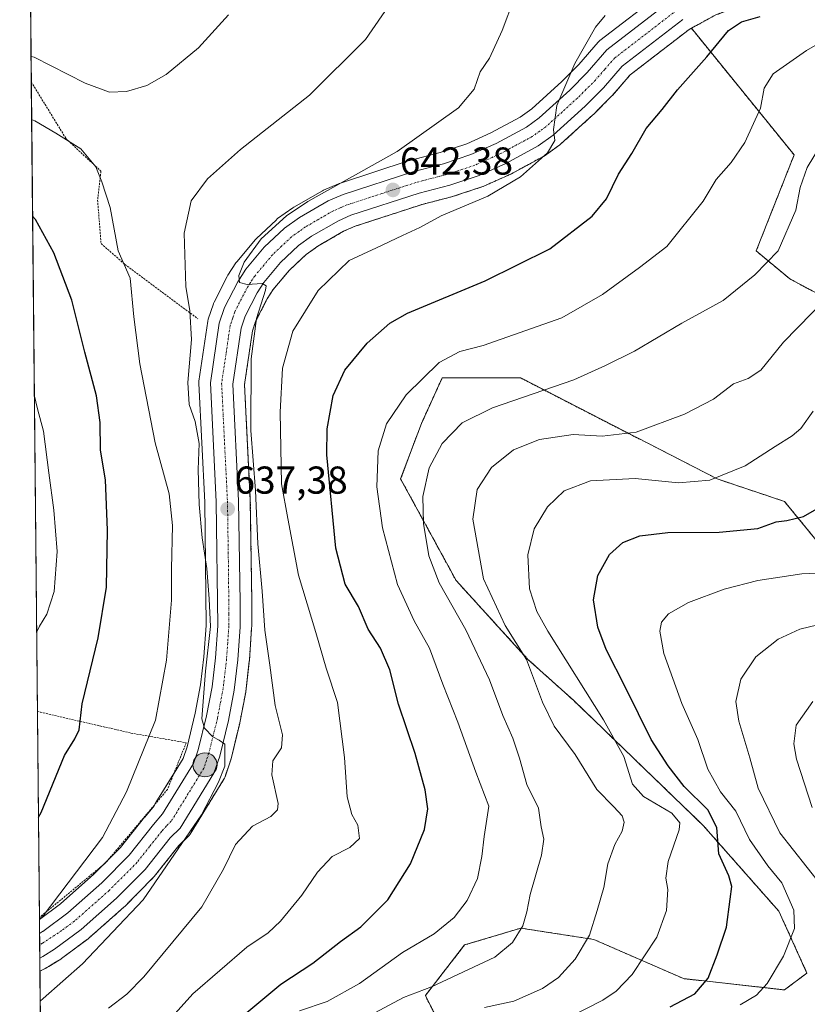
# Model space of a CAD drawing. Units: metres. Extents: x 566357 to 569786, y 4744946 to 4747293.
# Drawn here: x 566359 to 566562, y 4746712 to 4746966 of the extents above; entities that cross this region are included whole.
import ezdxf
from ezdxf.enums import TextEntityAlignment as Align

# ---------------------------------------------------------------- set-up
doc = ezdxf.new("R2010")
doc.units = ezdxf.units.M
doc.header["$MEASUREMENT"] = 0
doc.linetypes.add('TRAZO_Y_PUNTO', pattern=[1, 0.5, -0.25, 0, -0.25])
doc.linetypes.add('TRAZOS', pattern=[0.75, 0.5, -0.25])
for name, color, linetype, lineweight in [('Alambrada', 19, 'TRAZOS', 0), ('Arbolado forestal', 92, 'TRAZOS', 0), ('Arbolado forestal CxS', 92, 'Continuous', 0), ('Carretera de calzada única', 19, 'Continuous', 13), ('Carretera de calzada única Cxs', 19, 'Continuous', 13), ('Carretera de calzada única eje', 19, 'TRAZO_Y_PUNTO', 0), ('Carátula', 7, 'Continuous', 5), ('Comarca CxS', 133, 'Continuous', 0), ('Comunidad Autónoma CxS', 142, 'Continuous', 0), ('Curva de nivel maestra', 36, 'Continuous', 30), ('Curva de nivel normal', 36, 'Continuous', 0), ('Municipio CxS', 142, 'Continuous', 0), ('Núcleo urbano', 19, 'Continuous', 0), ('Núcleo urbano CxS', 19, 'Continuous', 0), ('Prado', 92, 'Continuous', 0), ('Prado CxS', 92, 'Continuous', 0), ('Provincia CxS', 1, 'Continuous', 0), ('Punto de cota en terreno', 7, 'Continuous', 0), ('Punto kilométrico de carretera', 7, 'Continuous', 0), ('Rótulo de punto de cota en terreno', 19, 'Continuous', 0)]:
    doc.layers.add(name, color=color, linetype=linetype, lineweight=lineweight)
doc.styles.add('Arial', font='txt', dxfattribs={"height": 0.2})

# ---------------------------------------------------------------- blocks, each defined once
blk = doc.blocks.new('*U150')
at = {"layer": 'Prado CxS', "color": 92, "linetype": 'Continuous', "lineweight": 0}
blk.add_polyline3d([(566524.75, 4746973.13, 646.58), (566508.34, 4746960.5, 645.78), (566508.24, 4746960.42, 645.78), (566507.91, 4746960.09, 645.79), (566502.91, 4746954.37, 645.3), (566498.52, 4746949.96, 644.39), (566490.8, 4746942.96, 643.68), (566487.83, 4746940.82, 643.09), (566480.28, 4746936.74, 642.41), (566474.07, 4746933.95, 642.06), (566467.24, 4746931.68, 641.59), (566459.44, 4746929.66, 641.02), (566459.26, 4746929.61, 641.01), (566441.29, 4746923.77, 639.93), (566441.19, 4746923.74, 639.92), (566441.02, 4746923.67, 639.91), (566437.23, 4746922.01, 639.86), (566436.93, 4746921.86, 639.88), (566429.52, 4746917.6, 639.86), (566429.28, 4746917.45, 639.82), (566425.38, 4746914.68, 639.73), (566425.19, 4746914.53, 639.74), (566425.06, 4746914.41, 639.74), (566419.9, 4746909.53, 639.57), (566419.66, 4746909.28, 639.56), (566414.87, 4746903.57, 639.15), (566414.66, 4746903.28, 639.11), (566412.59, 4746900.1, 639.03), (566412.5, 4746899.96, 639.04), (566412.43, 4746899.83, 639.05), (566409.01, 4746893.17, 638.05), (566408.86, 4746892.83, 637.96), (566408.83, 4746892.75, 637.95), (566407.5, 4746888.77, 637.39), (566407.4, 4746888.34, 637.36), (566407.38, 4746888.26, 637.36), (566405.11, 4746872.83, 637.12), (566405.08, 4746872.39, 637.07), (566405.08, 4746872.24, 637.07), (566406.6, 4746841.75, 636.01), (566406.95, 4746809.95, 634.04), (566406.39, 4746801.94, 633.45), (566405.55, 4746794.67, 633.61), (566404.16, 4746787.38, 633.37), (566402.06, 4746778.78, 632.74), (566401.03, 4746775.73, 632.97), (566394.04, 4746764.41, 632.18), (566393.32, 4746763.23, 632.1), (566391.15, 4746760.68, 632.06), (566391.1, 4746760.61, 632.06), (566384.89, 4746752.85, 631.81), (566378.07, 4746745.94, 631.17), (566369.44, 4746738.34, 630.38), (566364.04, 4746734.32, 629.92), (566360.98, 4747050.8, 616)], dxfattribs=at)
blk = doc.blocks.new('*U151')
at = {"layer": 'Arbolado forestal CxS', "color": 92, "linetype": 'Continuous', "lineweight": 0}
for points in [[(566594.91, 4746794.21, 689.21), (566555.89, 4746841.9, 673.4), (566538.56, 4746847.68, 670.03), (566487.99, 4746873.69, 658.52), (566467.76, 4746873.69, 656.24), (566462.41, 4746861.98, 657.55), (566457.06, 4746847.71, 657.46), (566471.33, 4746821.55, 662.11), (566489.76, 4746801.33, 664.82), (566501.65, 4746790.63, 667.81), (566534.95, 4746758.52, 672.2), (566554.45, 4746736.42, 678.59), (566561.67, 4746720.52, 682.32), (566555.89, 4746716.19, 681.65), (566529.88, 4746719.08, 673.49), (566506.77, 4746729.19, 665.29), (566501.21, 4746730.05, 663.49), (566487.98, 4746732.08, 659.87), (566473.53, 4746727.75, 657.42), (566463.42, 4746714.74, 660.88), (566469.2, 4746703.19, 666.64)], [(566370.25, 4746091.41, 686.2), (566364.17, 4746720.98, 631.94), (566365.51, 4746721.68, 632.03), (566365.62, 4746721.74, 632.04), (566365.66, 4746721.76, 632.04), (566365.67, 4746721.77, 632.04), (566365.68, 4746721.78, 632.04), (566366.46, 4746722.25, 632.02), (566369.11, 4746723.87, 632.29), (566369.54, 4746724.13, 632.37), (566369.76, 4746724.28, 632.4), (566376.57, 4746729.34, 632.97), (566376.71, 4746729.45, 633), (566376.76, 4746729.5, 633.01), (566385.87, 4746737.53, 633.32), (566386.02, 4746737.67, 633.28), (566393.37, 4746745.1, 633.73), (566393.54, 4746745.28, 633.77), (566393.58, 4746745.34, 633.78), (566399.95, 4746753.32, 634.61), (566402.38, 4746755.71, 634.9), (566402.58, 4746755.92, 634.93), (566402.83, 4746756.28, 634.96), (566411.55, 4746770.42, 635.6), (566411.71, 4746770.71, 635.58), (566411.84, 4746771.03, 635.55), (566413.31, 4746775.37, 635.43), (566413.38, 4746775.62, 635.46), (566415.62, 4746784.81, 635.86), (566415.66, 4746784.96, 635.86), (566417.16, 4746792.81, 636.07), (566417.19, 4746793.01, 636.07), (566418.09, 4746800.79, 636.76), (566418.1, 4746800.92, 636.78), (566418.69, 4746809.43, 637.68), (566418.7, 4746809.62, 637.69), (566418.75, 4746815.89, 637.92), (566418.75, 4746815.95, 637.92), (566418.35, 4746842.08, 638.86), (566418.35, 4746842.18, 638.86), (566416.86, 4746871.96, 639.13), (566418.9, 4746885.78, 640.32), (566419.77, 4746888.39, 640.38), (566422.68, 4746894.06, 640.49), (566424.22, 4746896.42, 640.89), (566428.34, 4746901.34, 641.2), (566432.69, 4746905.45, 641.57), (566435.75, 4746907.62, 641.6), (566442.38, 4746911.44, 642.09), (566445.34, 4746912.73, 642.11), (566462.64, 4746918.36, 643.27), (566470.46, 4746920.38, 643.9), (566470.65, 4746920.43, 643.92), (566478.19, 4746922.93, 644.06), (566478.28, 4746922.96, 644.06), (566478.48, 4746923.04, 644.06), (566485.39, 4746926.15, 644.4), (566485.59, 4746926.25, 644.4), (566493.92, 4746930.75, 644.95), (566493.99, 4746930.79, 644.96), (566494.24, 4746930.96, 644.98), (566498.06, 4746933.71, 645.15), (566498.24, 4746933.84, 645.17), (566498.33, 4746933.92, 645.18), (566506.58, 4746941.41, 645.94), (566506.68, 4746941.51, 645.96), (566511.43, 4746946.27, 646.39), (566511.57, 4746946.42, 646.39), (566516.19, 4746951.71, 646.61), (566531.37, 4746963.4, 648.01), (566531.92, 4746963.7, 648.07), (566558.37, 4746931.09, 658.17), (566548.6, 4746906.38, 658.72), (566557.27, 4746899.16, 662.08), (566578.94, 4746887.6, 668.28)]]:
    blk.add_polyline3d(points, dxfattribs=at)
blk = doc.blocks.new('*U154')
at = {"layer": 'Arbolado forestal CxS', "color": 92, "linetype": 'Continuous', "lineweight": 0}
blk.add_polyline3d([(566578.94, 4746887.6, 668.28), (566557.27, 4746899.16, 662.08), (566548.6, 4746906.38, 658.72), (566558.37, 4746931.09, 658.17), (566531.92, 4746963.7, 648.07), (566537.24, 4746966.6, 648.36)], dxfattribs=at)
blk = doc.blocks.new('*U157')
at = {"layer": 'Arbolado forestal CxS', "color": 92, "linetype": 'Continuous', "lineweight": 0}
blk.add_polyline3d([(566469.2, 4746703.19, 666.64), (566463.42, 4746714.74, 660.88), (566473.53, 4746727.75, 657.42), (566487.98, 4746732.08, 659.87), (566501.21, 4746730.05, 663.49), (566506.77, 4746729.19, 665.29), (566529.88, 4746719.08, 673.49), (566555.89, 4746716.19, 681.65), (566561.67, 4746720.52, 682.32), (566554.45, 4746736.42, 678.59), (566534.95, 4746758.52, 672.2), (566501.65, 4746790.63, 667.81), (566489.76, 4746801.33, 664.82), (566471.33, 4746821.55, 662.11), (566457.06, 4746847.71, 657.46), (566462.41, 4746861.98, 657.55), (566467.76, 4746873.69, 656.24), (566487.99, 4746873.69, 658.52), (566538.56, 4746847.68, 670.03), (566555.89, 4746841.9, 673.4), (566594.91, 4746794.21, 689.21)], dxfattribs=at)
blk = doc.blocks.new('*U159')
at = {"layer": 'Núcleo urbano CxS', "color": 19, "linetype": 'Continuous', "lineweight": 0}
blk.add_polyline3d([(566537.24, 4746966.6, 648.36), (566531.92, 4746963.7, 648.07), (566531.37, 4746963.4, 648.01), (566516.19, 4746951.71, 646.61), (566511.57, 4746946.42, 646.39), (566511.43, 4746946.27, 646.39), (566506.68, 4746941.51, 645.96), (566506.58, 4746941.41, 645.94), (566498.33, 4746933.92, 645.18), (566498.24, 4746933.84, 645.17), (566498.06, 4746933.71, 645.15), (566494.24, 4746930.96, 644.98), (566493.99, 4746930.79, 644.96), (566493.92, 4746930.75, 644.95), (566485.59, 4746926.25, 644.4), (566485.39, 4746926.15, 644.4), (566478.48, 4746923.04, 644.06), (566478.28, 4746922.96, 644.06), (566478.19, 4746922.93, 644.06), (566470.65, 4746920.43, 643.92), (566470.46, 4746920.38, 643.9), (566462.64, 4746918.36, 643.27), (566445.34, 4746912.73, 642.11), (566442.38, 4746911.44, 642.09), (566435.75, 4746907.62, 641.6), (566432.69, 4746905.45, 641.57), (566428.34, 4746901.34, 641.2), (566424.22, 4746896.42, 640.89), (566422.68, 4746894.06, 640.49), (566419.77, 4746888.39, 640.38), (566418.9, 4746885.78, 640.32), (566416.86, 4746871.96, 639.13), (566418.35, 4746842.18, 638.86), (566418.35, 4746842.08, 638.86), (566418.75, 4746815.95, 637.92), (566418.75, 4746815.89, 637.92), (566418.7, 4746809.62, 637.69), (566418.69, 4746809.43, 637.68), (566418.1, 4746800.92, 636.78), (566418.09, 4746800.79, 636.76), (566417.19, 4746793.01, 636.07), (566417.16, 4746792.81, 636.07), (566415.66, 4746784.96, 635.86), (566415.62, 4746784.81, 635.86), (566413.38, 4746775.62, 635.46), (566413.31, 4746775.37, 635.43), (566411.84, 4746771.03, 635.55), (566411.71, 4746770.71, 635.58), (566411.55, 4746770.42, 635.6), (566402.83, 4746756.28, 634.96), (566402.58, 4746755.92, 634.93), (566402.38, 4746755.71, 634.9), (566399.95, 4746753.32, 634.61), (566393.58, 4746745.34, 633.78), (566393.54, 4746745.28, 633.77), (566393.37, 4746745.1, 633.73), (566386.02, 4746737.67, 633.28), (566385.87, 4746737.53, 633.32), (566376.76, 4746729.5, 633.01), (566376.71, 4746729.45, 633), (566376.57, 4746729.34, 632.97), (566369.76, 4746724.28, 632.4), (566369.54, 4746724.13, 632.37), (566369.11, 4746723.87, 632.29), (566366.46, 4746722.25, 632.02), (566365.68, 4746721.78, 632.04), (566365.67, 4746721.77, 632.04), (566365.66, 4746721.76, 632.04), (566365.62, 4746721.74, 632.04), (566365.51, 4746721.68, 632.03), (566364.17, 4746720.98, 631.94), (566364.04, 4746734.32, 629.92), (566369.44, 4746738.34, 630.38), (566378.07, 4746745.94, 631.17), (566384.89, 4746752.85, 631.81), (566391.1, 4746760.61, 632.06), (566391.15, 4746760.68, 632.06), (566393.32, 4746763.23, 632.1), (566394.04, 4746764.41, 632.18), (566401.03, 4746775.73, 632.97), (566402.06, 4746778.78, 632.74), (566404.16, 4746787.38, 633.37), (566405.55, 4746794.67, 633.61), (566406.39, 4746801.94, 633.45), (566406.95, 4746809.95, 634.04), (566406.6, 4746841.75, 636.01), (566405.08, 4746872.24, 637.07), (566405.08, 4746872.39, 637.07), (566405.11, 4746872.83, 637.12), (566407.38, 4746888.26, 637.36), (566407.4, 4746888.34, 637.36), (566407.5, 4746888.77, 637.39), (566408.83, 4746892.75, 637.95), (566408.86, 4746892.83, 637.96), (566409.01, 4746893.17, 638.05), (566412.43, 4746899.83, 639.05), (566412.5, 4746899.96, 639.04), (566412.59, 4746900.1, 639.03), (566414.66, 4746903.28, 639.11), (566414.87, 4746903.57, 639.15), (566419.66, 4746909.28, 639.56), (566419.9, 4746909.53, 639.57), (566425.06, 4746914.41, 639.74), (566425.19, 4746914.53, 639.74), (566425.38, 4746914.68, 639.73), (566429.28, 4746917.45, 639.82), (566429.52, 4746917.6, 639.86), (566436.93, 4746921.86, 639.88), (566437.23, 4746922.01, 639.86), (566441.02, 4746923.67, 639.91), (566441.19, 4746923.74, 639.92), (566441.29, 4746923.77, 639.93), (566459.26, 4746929.61, 641.01), (566459.44, 4746929.66, 641.02), (566467.24, 4746931.68, 641.59), (566474.07, 4746933.95, 642.06), (566480.28, 4746936.74, 642.41), (566487.83, 4746940.82, 643.09), (566490.8, 4746942.96, 643.68), (566498.52, 4746949.96, 644.39), (566502.91, 4746954.37, 645.3), (566507.91, 4746960.09, 645.79), (566508.24, 4746960.42, 645.78), (566508.34, 4746960.5, 645.78), (566524.75, 4746973.13, 646.58)], dxfattribs=at)
blk = doc.blocks.new('*U183')
at = {"layer": 'Curva de nivel normal', "color": 36, "linetype": 'Continuous', "lineweight": 0}
blk.add_polyline3d([(566509.71, 4746966.93, 645), (566507.23, 4746963.98, 645), (566501.89, 4746954.6, 645), (566497.27, 4746943.83, 645), (566496.45, 4746937.6, 645), (566496.78, 4746934.78, 645), (566494.84, 4746931.58, 645), (566487.89, 4746925.42, 645), (566479.5, 4746920.48, 645), (566467.47, 4746915.38, 645), (566461.99, 4746912.44, 645), (566457.51, 4746910.38, 645), (566450.86, 4746907.17, 645), (566443.81, 4746903.91, 645), (566435.84, 4746896.22, 645), (566429.3, 4746885.7, 645), (566426.62, 4746876.2, 645), (566426, 4746864.87, 645), (566426.4, 4746846.46, 645), (566427.98, 4746837.49, 645), (566430.8, 4746822.9, 645), (566435.26, 4746808.17, 645), (566437.87, 4746798.98, 645), (566440.8, 4746790.14, 645), (566442.64, 4746775.99, 645), (566443.31, 4746765.88, 645), (566444.5, 4746761.37, 645), (566446.04, 4746758.59, 645), (566446.46, 4746755.18, 645), (566443.99, 4746752.83, 645), (566439.46, 4746750.5, 645), (566435.67, 4746746.51, 645), (566431.59, 4746740.54, 645), (566426.16, 4746733.84, 645), (566422.96, 4746730.84, 645), (566417.45, 4746727.17, 645), (566403.55, 4746715.17, 645), (566385.9, 4746695.51, 645)], dxfattribs=at)
blk = doc.blocks.new('*U187')
at = {"layer": 'Curva de nivel normal', "color": 36, "linetype": 'Continuous', "lineweight": 0}
blk.add_polyline3d([(566381.86, 4746711.51, 640), (566386.59, 4746715.09, 640), (566390.94, 4746719.51, 640), (566405.86, 4746737.54, 640), (566411.46, 4746747.24, 640), (566414.56, 4746753.58, 640), (566418.9, 4746758.29, 640), (566423.62, 4746760.83, 640), (566425.38, 4746762.56, 640), (566425.53, 4746764.16, 640), (566423.91, 4746771.5, 640), (566424.11, 4746775.16, 640), (566426.37, 4746778.5, 640), (566426.63, 4746781.83, 640), (566424.73, 4746789.4, 640), (566423.41, 4746799.73, 640), (566422.06, 4746808.76, 640), (566421.41, 4746818.77, 640), (566420.3, 4746831, 640), (566419.68, 4746844.7, 640), (566418.52, 4746860.16, 640), (566418.55, 4746878.64, 640), (566419.95, 4746888.98, 640), (566422.23, 4746896.24, 640), (566422.42, 4746897.4, 640), (566421.38, 4746898, 640), (566417.5, 4746897.75, 640), (566415.56, 4746898.25, 640), (566415.38, 4746900.07, 640), (566416.74, 4746903.46, 640), (566421.15, 4746909.53, 640), (566427.71, 4746915.44, 640), (566433.12, 4746919.07, 640), (566456.16, 4746932, 640), (566471.96, 4746943.17, 640), (566476.01, 4746948, 640), (566477.51, 4746952.44, 640), (566479.96, 4746956.01, 640), (566483.2, 4746963.12, 640), (566489.52, 4746980.02, 640)], dxfattribs=at)
blk = doc.blocks.new('*U190')
at = {"layer": 'Curva de nivel normal', "color": 36, "linetype": 'Continuous', "lineweight": 0}
blk.add_polyline3d([(566457.21, 4746974.13, 635), (566448.04, 4746960.8, 635), (566433.59, 4746946.47, 635), (566415.84, 4746932.48, 635), (566407.3, 4746924.92, 635), (566403.14, 4746919.24, 635), (566401.32, 4746910.92, 635), (566401.72, 4746897.26, 635), (566402.76, 4746890.93, 635), (566403.23, 4746883.59, 635), (566402.27, 4746872.48, 635), (566402.6, 4746866.81, 635), (566404.18, 4746862.48, 635), (566405.15, 4746856.82, 635), (566404.95, 4746850.15, 635), (566405.15, 4746841.09, 635), (566405.92, 4746832.57, 635), (566407.14, 4746824.67, 635), (566407.72, 4746816.81, 635), (566408.11, 4746809.69, 635), (566406.84, 4746798.2, 635), (566405.87, 4746785.94, 635), (566406.57, 4746783.55, 635), (566408.67, 4746781.28, 635), (566410.32, 4746780.46, 635), (566411.8, 4746779.41, 635), (566411.82, 4746773.74, 635), (566410.14, 4746769.63, 635), (566405.8, 4746761.23, 635), (566390.8, 4746739.38, 635), (566375.15, 4746722.89, 635), (566365, 4746713.98, 635), (566364.24, 4746713.28, 635)], dxfattribs=at)
blk = doc.blocks.new('*U199')
at = {"layer": 'Curva de nivel maestra', "color": 36, "linetype": 'Continuous', "lineweight": 30}
blk.add_polyline3d([(566526.44, 4746711.83, 675), (566532.81, 4746715.17, 675), (566536.25, 4746719.21, 675), (566538.55, 4746725.21, 675), (566540.98, 4746732.37, 675), (566541.88, 4746739.54, 675), (566542.31, 4746742.78, 675), (566541.54, 4746745.52, 675), (566538.98, 4746751.24, 675), (566538.47, 4746758.02, 675), (566536.11, 4746762.52, 675), (566530.02, 4746768.51, 675), (566525.96, 4746773.83, 675), (566521.54, 4746780.6, 675), (566515.05, 4746793.81, 675), (566509.96, 4746803.82, 675), (566507.8, 4746809.52, 675), (566506.75, 4746816.62, 675), (566507.82, 4746822.85, 675), (566510.8, 4746828.26, 675), (566514.28, 4746831.3, 675), (566518.68, 4746833.05, 675), (566525.84, 4746833.93, 675), (566539.08, 4746834.02, 675), (566549, 4746834.94, 675), (566553.75, 4746836.68, 675), (566556.46, 4746837.02, 675), (566560.77, 4746838.04, 675), (566568.43, 4746842.36, 675)], dxfattribs=at)
blk = doc.blocks.new('*U201')
at = {"layer": 'Curva de nivel maestra', "color": 36, "linetype": 'Continuous', "lineweight": 30}
blk.add_polyline3d([(566363.78, 4746760.68, 625), (566364.54, 4746761.82, 625), (566370.48, 4746776.48, 625), (566373.2, 4746780.83, 625), (566374.3, 4746783.16, 625), (566375.09, 4746789.83, 625), (566379.21, 4746806.82, 625), (566381.31, 4746819.82, 625), (566381.61, 4746834.49, 625), (566381.03, 4746847.49, 625), (566379.81, 4746855.12, 625), (566379.72, 4746862.2, 625), (566378.72, 4746869.07, 625), (566375.74, 4746880.29, 625), (566372.38, 4746893.72, 625), (566367.76, 4746905.92, 625), (566363.07, 4746914.43, 625), (566362.29, 4746915.32, 625)], dxfattribs=at)
blk = doc.blocks.new('*U202')
at = {"layer": 'Curva de nivel maestra', "color": 36, "linetype": 'Continuous', "lineweight": 30}
blk.add_polyline3d([(566416.46, 4746709.47, 650), (566426.2, 4746717.65, 650), (566434.45, 4746723.1, 650), (566441.54, 4746728.64, 650), (566446.79, 4746732.41, 650), (566453.75, 4746739.34, 650), (566459.56, 4746748.62, 650), (566463.16, 4746757.5, 650), (566464.1, 4746762.76, 650), (566463.4, 4746767.7, 650), (566460.82, 4746776.99, 650), (566456.51, 4746789.75, 650), (566454.26, 4746798.58, 650), (566451.86, 4746804.15, 650), (566448.66, 4746809.06, 650), (566446.22, 4746814.82, 650), (566442.77, 4746820.59, 650), (566440.34, 4746829.89, 650), (566438.01, 4746853.92, 650), (566438.18, 4746860.56, 650), (566439.7, 4746869.2, 650), (566442.73, 4746875.65, 650), (566448.45, 4746882.66, 650), (566454.26, 4746887.75, 650), (566458.78, 4746890.38, 650), (566478.78, 4746898.66, 650), (566495.44, 4746906.91, 650), (566506.38, 4746915.33, 650), (566510.03, 4746919.79, 650), (566513.16, 4746926.14, 650), (566516.58, 4746931.42, 650), (566520.29, 4746937.91, 650), (566524.38, 4746942.74, 650), (566528.36, 4746947.8, 650), (566535.9, 4746956.35, 650), (566541.51, 4746963.08, 650), (566544.78, 4746965.33, 650), (566549.6, 4746966.72, 650)], dxfattribs=at)
blk = doc.blocks.new('5PATER')
at = {"layer": 'Carátula', "linetype": 'Continuous', "lineweight": 5}
h = blk.add_hatch(color=250, dxfattribs=at)
edge = h.paths.add_edge_path()
edge.add_ellipse((0, 0.01), major_axis=(-1.33, -1.34), ratio=0.999422, start_angle=0, end_angle=360)
blk = doc.blocks.new('*U208')
at = {"layer": 'Carretera de calzada única Cxs', "color": 19, "linetype": 'Continuous', "lineweight": 13}
blk.add_polyline3d([(566529.73, 4746965.92, 647.64), (566514.13, 4746953.91, 646.32), (566509.31, 4746948.39, 645.92), (566504.56, 4746943.63, 645.51), (566496.31, 4746936.14, 644.93), (566492.49, 4746933.39, 644.65), (566484.16, 4746928.89, 644.04), (566477.25, 4746925.78, 643.71), (566469.71, 4746923.28, 643.26), (566461.8, 4746921.24, 642.91), (566444.27, 4746915.54, 641.7), (566441.03, 4746914.12, 641.34), (566434.13, 4746910.15, 641.05), (566430.78, 4746907.77, 640.75), (566426.15, 4746903.4, 640.33), (566421.8, 4746898.21, 640.01), (566420.08, 4746895.57, 639.84), (566417, 4746889.56, 639.61), (566415.97, 4746886.48, 639.33), (566413.85, 4746872.11, 638.78), (566415.35, 4746842.03, 637.51), (566415.75, 4746815.9, 636.42), (566415.7, 4746809.64, 636.15), (566415.11, 4746801.13, 635.77), (566414.21, 4746793.35, 635.54), (566412.71, 4746785.52, 635.38), (566410.47, 4746776.33, 634.83), (566409, 4746771.99, 634.91), (566400.28, 4746757.85, 633.9), (566397.72, 4746755.33, 633.81), (566391.24, 4746747.21, 633.08), (566383.89, 4746739.78, 632.67), (566374.78, 4746731.75, 632.17), (566367.97, 4746726.69, 631.64), (566364.9, 4746724.81, 631.3), (566364.13, 4746724.35, 631.23), (566364.07, 4746730.72, 630.68), (566364.83, 4746731.19, 630.75), (566364.9, 4746731.23, 630.76), (566371.33, 4746736.01, 631.32), (566380.13, 4746743.76, 632.08), (566387.14, 4746750.85, 632.62), (566393.44, 4746758.74, 633.07), (566395.75, 4746761.46, 633.18), (566403.76, 4746774.45, 633.95), (566404.94, 4746777.94, 634.05), (566407.09, 4746786.74, 634.75), (566408.52, 4746794.22, 634.73), (566409.38, 4746801.66, 634.73), (566409.95, 4746809.86, 635.26), (566409.6, 4746841.84, 636.86), (566408.08, 4746872.39, 638.32), (566410.35, 4746887.82, 638.83), (566411.68, 4746891.8, 639.61), (566415.1, 4746898.46, 639.78), (566417.17, 4746901.64, 639.9), (566421.96, 4746907.35, 640.31), (566427.12, 4746912.23, 640.52), (566431.02, 4746915, 640.73), (566438.43, 4746919.26, 641.12), (566442.22, 4746920.92, 640.95), (566460.19, 4746926.76, 641.91), (566468.09, 4746928.8, 642.79), (566475.16, 4746931.15, 642.95), (566481.61, 4746934.05, 643.53), (566489.43, 4746938.27, 643.95), (566492.69, 4746940.62, 644.39), (566500.59, 4746947.79, 645.16), (566505.1, 4746952.32, 645.74), (566510.17, 4746958.12, 646.26), (566526.58, 4746970.75, 647.21)], dxfattribs=at)
blk = doc.blocks.new('5HITCA')
at = {"layer": 'Carátula', "linetype": 'Continuous', "lineweight": 5}
h = blk.add_hatch(color=1, dxfattribs=at)
edge = h.paths.add_edge_path()
edge.add_arc((0, 0), 3.1, 0.0011, 360.0011)
at = {"layer": 'Carátula', "color": 250, "linetype": 'Continuous', "lineweight": 5}
blk.add_circle((0, 0, 0), 3.1, dxfattribs=at)
blk = doc.blocks.new('*U209')
at = {"layer": 'Alambrada', "color": 19, "linetype": 'TRAZOS', "lineweight": 0}
for points in [[(566381.19, 4746989.24, 628.87), (566362.5, 4746972.77, 629.14), (566361.74, 4746972.1, 629.88)], [(566361.96, 4746949.85, 634.16), (566362.74, 4746948.58, 632.62), (566370.87, 4746935.33, 630.05), (566379.89, 4746926.88, 631.52), (566379.03, 4746919.47, 633.13), (566379.92, 4746908.27, 630.28), (566386.07, 4746902.91, 630.28), (566404.83, 4746888.93, 638.6)]]:
    blk.add_polyline3d(points, dxfattribs=at)
blk = doc.blocks.new('*U210')
at = {"layer": 'Alambrada', "color": 19, "linetype": 'TRAZOS', "lineweight": 0}
for points in [[(566363.52, 4746787.85, 626.02), (566364.29, 4746787.67, 626.19), (566387.6, 4746782.29, 635.34), (566401.85, 4746779.8, 636.89), (566397.03, 4746767.78, 633.12), (566381.1, 4746748.88, 632.1), (566364.79, 4746735.43, 630.25)], [(566364.79, 4746735.43, 630.25), (566364.03, 4746734.8, 630.14)]]:
    blk.add_polyline3d(points, dxfattribs=at)

msp = doc.modelspace()

# ---------------------------------------------------------------- linework, layer by layer
at = {"layer": 'Arbolado forestal', "color": 92, "linetype": 'TRAZOS', "lineweight": 0}
for points in [[(566531.92, 4746963.7, 648.07), (566537.23, 4746966.6, 648.36), (566538.19, 4746967.12, 648.38), (566538.79, 4746967.35, 648.41), (566551.68, 4746972.42, 648.98), (566558.61, 4746974.7, 650.42), (566560.65, 4746975.25, 650.75)], [(566364.17, 4746720.98, 631.94), (566365.51, 4746721.68, 632.03), (566365.62, 4746721.74, 632.04), (566365.66, 4746721.77, 632.04), (566365.67, 4746721.77, 632.04), (566365.68, 4746721.78, 632.04), (566366.46, 4746722.25, 632.02), (566369.11, 4746723.87, 632.29), (566369.54, 4746724.13, 632.37), (566369.76, 4746724.28, 632.4), (566376.57, 4746729.34, 632.97), (566376.71, 4746729.45, 633), (566376.76, 4746729.5, 633.01), (566385.87, 4746737.53, 633.32), (566386.02, 4746737.67, 633.29), (566393.37, 4746745.1, 633.73), (566393.54, 4746745.28, 633.77), (566393.58, 4746745.34, 633.78), (566399.95, 4746753.32, 634.61), (566402.38, 4746755.71, 634.9), (566402.58, 4746755.92, 634.93), (566402.83, 4746756.28, 634.96), (566411.55, 4746770.42, 635.6), (566411.71, 4746770.71, 635.58), (566411.84, 4746771.03, 635.55), (566413.31, 4746775.37, 635.43), (566413.38, 4746775.62, 635.46), (566415.62, 4746784.81, 635.86), (566415.66, 4746784.96, 635.86), (566417.16, 4746792.81, 636.07), (566417.19, 4746793.01, 636.07), (566418.09, 4746800.79, 636.76), (566418.1, 4746800.92, 636.78), (566418.69, 4746809.43, 637.68), (566418.7, 4746809.62, 637.69), (566418.75, 4746815.89, 637.92), (566418.75, 4746815.95, 637.92), (566418.35, 4746842.08, 638.86), (566418.35, 4746842.18, 638.86), (566416.86, 4746871.97, 639.13), (566418.9, 4746885.78, 640.32), (566419.77, 4746888.39, 640.38), (566422.68, 4746894.06, 640.49), (566424.21, 4746896.42, 640.89), (566428.34, 4746901.34, 641.2), (566432.69, 4746905.45, 641.57), (566435.75, 4746907.62, 641.6), (566442.38, 4746911.44, 642.09), (566445.34, 4746912.73, 642.11), (566462.64, 4746918.36, 643.27), (566470.46, 4746920.38, 643.9), (566470.65, 4746920.43, 643.92), (566478.19, 4746922.93, 644.06), (566478.28, 4746922.96, 644.06), (566478.48, 4746923.04, 644.06), (566485.39, 4746926.15, 644.4), (566485.59, 4746926.25, 644.4), (566493.92, 4746930.75, 644.95), (566493.99, 4746930.79, 644.96), (566494.24, 4746930.96, 644.98), (566498.06, 4746933.71, 645.15), (566498.24, 4746933.84, 645.17), (566498.33, 4746933.92, 645.18), (566506.58, 4746941.41, 645.94), (566506.68, 4746941.51, 645.96), (566511.43, 4746946.27, 646.39), (566511.57, 4746946.42, 646.39), (566516.19, 4746951.71, 646.61), (566531.37, 4746963.4, 648.01), (566531.92, 4746963.7, 648.07)], [(566531.92, 4746963.7, 648.07), (566558.37, 4746931.09, 658.17), (566548.6, 4746906.38, 658.72), (566557.27, 4746899.16, 662.08), (566578.94, 4746887.6, 668.28), (566591.95, 4746881.82, 671.64), (566606.4, 4746894.82, 672.67), (566616.59, 4746882.17, 675.86), (566625.88, 4746880.31, 679.04), (566635.17, 4746885.26, 680), (566645.41, 4746887.6, 680.85), (566659.86, 4746868.81, 684.68), (566669.46, 4746863.64, 686.62)], [(566594.91, 4746794.21, 689.21), (566555.89, 4746841.9, 673.4), (566538.56, 4746847.68, 670.03), (566487.99, 4746873.69, 658.52), (566467.76, 4746873.69, 656.24), (566462.41, 4746861.99, 657.55), (566457.06, 4746847.71, 657.46), (566471.33, 4746821.55, 662.11), (566489.76, 4746801.33, 664.82), (566501.65, 4746790.63, 667.81), (566534.95, 4746758.52, 672.2), (566554.45, 4746736.42, 678.59), (566561.67, 4746720.52, 682.32), (566555.89, 4746716.19, 681.65), (566529.88, 4746719.08, 673.49), (566506.77, 4746729.19, 665.29), (566501.2, 4746730.05, 663.49), (566487.98, 4746732.08, 659.87), (566473.53, 4746727.75, 657.42), (566463.42, 4746714.75, 660.88), (566469.2, 4746703.19, 666.64)], [(566370.25, 4746091.41, 686.2), (566367.46, 4746380.01, 707.51), (566364.17, 4746720.98, 631.94)]]:
    msp.add_polyline3d(points, dxfattribs=at)
at = {"layer": 'Carretera de calzada única', "color": 19, "linetype": 'Continuous', "lineweight": 13}
for points in [[(566364.07, 4746730.72, 630.68), (566364.83, 4746731.19, 630.75), (566364.9, 4746731.23, 630.76), (566371.33, 4746736.01, 631.32), (566380.13, 4746743.76, 632.08), (566387.14, 4746750.85, 632.62), (566393.44, 4746758.74, 633.07), (566395.75, 4746761.46, 633.18), (566403.76, 4746774.45, 633.95), (566404.94, 4746777.94, 634.05), (566407.09, 4746786.74, 634.75), (566408.52, 4746794.22, 634.73), (566409.38, 4746801.66, 634.73), (566409.95, 4746809.86, 635.26), (566409.6, 4746841.84, 636.86), (566408.08, 4746872.39, 638.32), (566410.35, 4746887.82, 638.83), (566411.68, 4746891.8, 639.61), (566415.1, 4746898.46, 639.78), (566417.17, 4746901.64, 639.9), (566421.96, 4746907.35, 640.31), (566427.12, 4746912.23, 640.52), (566431.02, 4746915, 640.73), (566438.43, 4746919.26, 641.12), (566442.22, 4746920.92, 640.95), (566460.19, 4746926.76, 641.91), (566468.09, 4746928.8, 642.79), (566475.16, 4746931.15, 642.95), (566481.61, 4746934.05, 643.53), (566489.43, 4746938.27, 643.95), (566492.69, 4746940.62, 644.39), (566500.59, 4746947.79, 645.16), (566505.1, 4746952.32, 645.74), (566510.17, 4746958.12, 646.26), (566526.58, 4746970.75, 647.21)], [(566529.73, 4746965.92, 647.64), (566514.13, 4746953.91, 646.32), (566509.31, 4746948.39, 645.92), (566504.56, 4746943.63, 645.51), (566496.31, 4746936.14, 644.93), (566492.49, 4746933.39, 644.65), (566484.16, 4746928.89, 644.04), (566477.25, 4746925.78, 643.71), (566469.71, 4746923.28, 643.26), (566461.8, 4746921.24, 642.91), (566444.27, 4746915.54, 641.7), (566441.03, 4746914.12, 641.34), (566434.13, 4746910.15, 641.05), (566430.78, 4746907.77, 640.75), (566426.15, 4746903.4, 640.33), (566421.8, 4746898.21, 640.01), (566420.08, 4746895.57, 639.84), (566417, 4746889.56, 639.61), (566415.97, 4746886.48, 639.33), (566413.85, 4746872.11, 638.78), (566415.35, 4746842.03, 637.51), (566415.75, 4746815.9, 636.42), (566415.7, 4746809.64, 636.15), (566415.11, 4746801.13, 635.77), (566414.21, 4746793.35, 635.54), (566412.71, 4746785.52, 635.38), (566410.47, 4746776.33, 634.83), (566409, 4746771.99, 634.91), (566400.28, 4746757.85, 633.9), (566397.72, 4746755.33, 633.81), (566391.24, 4746747.21, 633.08), (566383.89, 4746739.78, 632.67), (566374.78, 4746731.75, 632.17), (566367.97, 4746726.69, 631.64), (566364.9, 4746724.81, 631.3), (566364.13, 4746724.35, 631.23)], [(566364.13, 4746724.35, 631.23), (566364.07, 4746730.72, 630.68)]]:
    msp.add_polyline3d(points, dxfattribs=at)
at = {"layer": 'Carretera de calzada única eje', "color": 19, "linetype": 'TRAZO_Y_PUNTO', "lineweight": 0}
msp.add_polyline3d([(566528.15, 4746968.33, 647.51), (566520.35, 4746962.33, 646.92), (566512.15, 4746956.01, 646.34), (566509.61, 4746953.11, 646.12), (566507.2, 4746950.35, 645.9), (566504.83, 4746947.97, 645.65), (566502.57, 4746945.71, 645.46), (566498.63, 4746942.12, 645.04), (566494.5, 4746938.38, 644.79), (566492.87, 4746937.2, 644.67), (566490.96, 4746935.83, 644.47), (566482.88, 4746931.47, 643.91), (566476.2, 4746928.46, 643.6), (566468.9, 4746926.04, 643.08), (566464.95, 4746925.02, 642.78), (566460.99, 4746924, 642.58), (566452.23, 4746921.15, 642.07), (566443.24, 4746918.23, 641.68), (566441.63, 4746917.52, 641.56), (566439.73, 4746916.69, 641.41), (566436.02, 4746914.56, 641.18), (566432.57, 4746912.57, 641.02), (566430.9, 4746911.38, 640.83), (566428.95, 4746910, 640.67), (566426.37, 4746907.56, 640.58), (566424.06, 4746905.37, 640.37), (566421.88, 4746902.78, 640.25), (566419.48, 4746899.92, 640.01), (566418.45, 4746898.33, 639.98), (566417.59, 4746897.01, 639.92), (566414.34, 4746890.68, 639.56), (566413.82, 4746889.14, 639.47), (566413.16, 4746887.15, 639.37), (566412.1, 4746879.96, 639.07), (566410.97, 4746872.25, 638.67), (566411.72, 4746856.97, 638.08), (566412.47, 4746841.93, 637.42), (566412.67, 4746828.87, 636.83), (566412.85, 4746812.88, 636.12), (566412.82, 4746809.75, 635.97), (566412.53, 4746805.49, 635.79), (566412.24, 4746801.39, 635.66), (566411.36, 4746793.78, 635.4), (566410.61, 4746789.87, 635.2), (566409.9, 4746786.13, 635.04), (566408.82, 4746781.73, 634.83), (566407.7, 4746777.13, 634.71), (566407.11, 4746775.39, 634.67), (566406.38, 4746773.22, 634.56), (566402.38, 4746766.72, 634.12), (566398.01, 4746759.65, 633.65), (566396.73, 4746758.39, 633.64), (566395.58, 4746757.03, 633.47), (566392.43, 4746753.09, 633.23), (566389.19, 4746749.03, 632.94), (566382.01, 4746741.77, 632.46), (566373.06, 4746733.88, 631.75), (566369.84, 4746731.49, 631.47), (566364.86, 4746728.2, 631.18), (566364.1, 4746727.69, 631.13)], dxfattribs=at)
at = {"layer": 'Comarca CxS', "color": 133, "linetype": 'Continuous', "lineweight": 0}
msp.add_polyline3d([(569785.56, 4744979.31, 903.72), (566381.31, 4744945.69, 909.08), (566358.97, 4747259.12, 596.89), (569168.76, 4747286.88, 882.17), (569762.04, 4747292.74, 914.79), (569764.84, 4747017.52, 1112.88), (569785.56, 4744979.31, 903.72)], close=True, dxfattribs=at)
msp.add_polyline3d([(569785.56, 4744979.31, 903.72), (566381.31, 4744945.69, 909.08), (566358.97, 4747259.12, 596.89), (569168.76, 4747286.88, 882.17), (569762.04, 4747292.74, 914.79), (569764.84, 4747017.52, 1112.88), (569785.56, 4744979.31, 903.72)], close=True, dxfattribs=at)
at = {"layer": 'Comunidad Autónoma CxS', "color": 142, "linetype": 'Continuous', "lineweight": 0}
msp.add_polyline3d([(569785.56, 4744979.31, 903.72), (566381.31, 4744945.69, 909.08), (566358.97, 4747259.12, 596.89), (569762.04, 4747292.74, 914.79), (569785.56, 4744979.31, 903.72)], close=True, dxfattribs=at)
msp.add_polyline3d([(569785.56, 4744979.31, 903.72), (566381.31, 4744945.69, 909.08), (566358.97, 4747259.12, 596.89), (569762.04, 4747292.74, 914.79), (569785.56, 4744979.31, 903.72)], close=True, dxfattribs=at)
at = {"layer": 'Curva de nivel normal', "color": 36, "linetype": 'Continuous', "lineweight": 0}
for points in [[(566361.89, 4746956.42, 630), (566362.67, 4746956.21, 630), (566375.83, 4746949.52, 630), (566382.13, 4746947.2, 630), (566386.46, 4746947.38, 630), (566391.7, 4746948.94, 630), (566396.66, 4746951.82, 630), (566405, 4746958.62, 630), (566412.77, 4746967.1, 630)], [(566431.04, 4746710.84, 655), (566438.15, 4746713.17, 655), (566446.43, 4746717.84, 655), (566457.51, 4746725.79, 655), (566465.67, 4746730.64, 655), (566470.84, 4746734.79, 655), (566474.19, 4746739.21, 655), (566476.85, 4746744.84, 655), (566477.98, 4746750.5, 655), (566478.53, 4746755.66, 655), (566479.8, 4746763.49, 655), (566476.42, 4746772.24, 655), (566471.78, 4746785.1, 655), (566467.96, 4746794.91, 655), (566464.52, 4746804.11, 655), (566460.5, 4746811.17, 655), (566456.21, 4746820.51, 655), (566452.42, 4746835.12, 655), (566450.93, 4746845.63, 655), (566451.23, 4746854.93, 655), (566453.41, 4746861.88, 655), (566458.5, 4746869.36, 655), (566466.97, 4746877.68, 655), (566472.29, 4746880.51, 655), (566478.34, 4746882, 655), (566498.57, 4746889.14, 655), (566509.04, 4746895.14, 655), (566518.58, 4746902.14, 655), (566525.56, 4746907.48, 655), (566534.94, 4746919.2, 655), (566538.28, 4746924.72, 655), (566542.14, 4746929.15, 655), (566545.68, 4746934.25, 655), (566549.74, 4746943.13, 655), (566550.65, 4746948.26, 655), (566552.99, 4746951.97, 655), (566561.58, 4746957.93, 655), (566578.09, 4746967.48, 655)], [(566362.05, 4746940.19, 630), (566362.83, 4746939.82, 630), (566368.32, 4746936.72, 630), (566374.7, 4746932.67, 630), (566378.56, 4746928.05, 630), (566380.14, 4746924.15, 630), (566382.24, 4746917.59, 630), (566384.36, 4746906.37, 630), (566387.38, 4746899.4, 630), (566388.4, 4746889.42, 630), (566389.93, 4746877.31, 630), (566393.85, 4746857.02, 630), (566397.49, 4746843.89, 630), (566398.34, 4746835.75, 630), (566398.02, 4746824.55, 630), (566398.04, 4746816.49, 630), (566396.8, 4746801.01, 630), (566393.96, 4746785.59, 630), (566386.5, 4746767.19, 630), (566380.32, 4746755.44, 630), (566364.8, 4746734.88, 630), (566364.04, 4746734.38, 630)], [(566566.38, 4746935.47, 660), (566561.69, 4746927.81, 660), (566559.95, 4746922.74, 660), (566558.79, 4746916.85, 660), (566554.25, 4746906.4, 660), (566548.21, 4746900.19, 660), (566540.06, 4746893.62, 660), (566529.49, 4746887.76, 660), (566517.29, 4746880.57, 660), (566509.83, 4746876.87, 660), (566501.62, 4746873.22, 660), (566480.67, 4746865.96, 660), (566472.86, 4746862.12, 660), (566467.76, 4746856.83, 660), (566464.36, 4746850.54, 660), (566462.78, 4746843.17, 660), (566462.96, 4746836.19, 660), (566464.32, 4746827.92, 660), (566466.96, 4746820.99, 660), (566473.83, 4746808.86, 660), (566479.94, 4746795.98, 660), (566483.38, 4746786.77, 660), (566485.94, 4746780.99, 660), (566487.63, 4746775.86, 660), (566489.51, 4746769.09, 660), (566492.56, 4746762.99, 660), (566493.28, 4746758.14, 660), (566493.94, 4746754.99, 660), (566493.36, 4746750.83, 660), (566490.39, 4746740.77, 660), (566489.57, 4746736.24, 660), (566488.55, 4746732.68, 660), (566485.82, 4746728.42, 660), (566481.29, 4746724.6, 660), (566464.96, 4746716.96, 660), (566457.79, 4746714.2, 660), (566450.45, 4746710.29, 660)], [(566478.67, 4746711.67, 665), (566486.18, 4746713.33, 665), (566493.6, 4746716.51, 665), (566497.71, 4746719.34, 665), (566501.99, 4746724.07, 665), (566505.69, 4746730.29, 665), (566507.67, 4746736.66, 665), (566509.37, 4746742.5, 665), (566510.39, 4746748.6, 665), (566512.18, 4746753.62, 665), (566514.12, 4746757.02, 665), (566514.65, 4746759.32, 665), (566514.12, 4746760.99, 665), (566511.97, 4746763.31, 665), (566507.59, 4746767.73, 665), (566502.01, 4746776.76, 665), (566496.59, 4746784.07, 665), (566493.54, 4746790.26, 665), (566489.45, 4746801.22, 665), (566483.98, 4746809.97, 665), (566478.38, 4746822.02, 665), (566475.68, 4746837.38, 665), (566476.78, 4746844.97, 665), (566480.49, 4746850.63, 665), (566486.11, 4746855.16, 665), (566492.78, 4746857.83, 665), (566501.44, 4746859.12, 665), (566508.92, 4746858.68, 665), (566517.67, 4746859.74, 665), (566530.11, 4746864.33, 665), (566537.57, 4746868.21, 665), (566542.73, 4746872.13, 665), (566546.56, 4746873.56, 665), (566549.82, 4746875.71, 665), (566555.67, 4746882.86, 665), (566566.65, 4746894.1, 665)], [(566362.73, 4746869.34, 620), (566363.54, 4746865.72, 620), (566365.11, 4746860.02, 620), (566366.44, 4746849.3, 620), (566367.76, 4746839.64, 620), (566368.64, 4746829.02, 620), (566367.82, 4746818.76, 620), (566365.92, 4746812.87, 620), (566364.08, 4746809.81, 620), (566363.32, 4746808.2, 620)], [(566563.27, 4746865.13, 670), (566560.13, 4746860.67, 670), (566557.89, 4746858.82, 670), (566553.46, 4746856.08, 670), (566545.78, 4746851.08, 670), (566536.68, 4746847.4, 670), (566528.64, 4746846.69, 670), (566517.43, 4746847.81, 670), (566505.93, 4746847.17, 670), (566499.2, 4746844.6, 670), (566494.88, 4746840.49, 670), (566491.47, 4746834.82, 670), (566489.81, 4746828.14, 670), (566490.24, 4746819.45, 670), (566492.14, 4746813.55, 670), (566494.92, 4746808.52, 670), (566509.26, 4746785.7, 670), (566514.5, 4746776.22, 670), (566516.76, 4746769.15, 670), (566519.56, 4746765.94, 670), (566526.92, 4746761.7, 670), (566528.97, 4746759.21, 670), (566528.76, 4746757.4, 670), (566525.93, 4746749.2, 670), (566525.31, 4746744.98, 670), (566525.81, 4746742.02, 670), (566525.54, 4746736.59, 670), (566523.03, 4746729.78, 670), (566516.66, 4746720.17, 670), (566512.52, 4746715.82, 670), (566509.08, 4746713.52, 670), (566491.11, 4746704.34, 670)], [(566570.25, 4746823.68, 680), (566560.35, 4746823.28, 680), (566549.06, 4746821.58, 680), (566540.37, 4746819.35, 680), (566531.16, 4746815.91, 680), (566526.04, 4746812.97, 680), (566524.26, 4746810.82, 680), (566523.76, 4746808.49, 680), (566524.81, 4746802.76, 680), (566529.46, 4746789.88, 680), (566533.54, 4746780.59, 680), (566536.17, 4746773.02, 680), (566539.45, 4746767.14, 680), (566543.32, 4746762.16, 680), (566546.88, 4746754.91, 680), (566551.64, 4746748.14, 680), (566555.19, 4746743.71, 680), (566558.28, 4746736.7, 680), (566558.47, 4746731.97, 680), (566555.6, 4746724.84, 680), (566551.44, 4746717.84, 680), (566548.67, 4746714.84, 680), (566544.47, 4746712.33, 680)], [(566565.23, 4746743.19, 685), (566554.71, 4746756.57, 685), (566549.14, 4746768.11, 685), (566546.96, 4746775.9, 685), (566544.09, 4746785.33, 685), (566543.34, 4746790.39, 685), (566544.61, 4746796.13, 685), (566548.47, 4746801.92, 685), (566554.24, 4746806.45, 685), (566559.8, 4746809.03, 685), (566564.43, 4746810.15, 685)], [(566563, 4746763.17, 690), (566558.98, 4746775.59, 690), (566558.25, 4746779.49, 690), (566558.88, 4746784.28, 690), (566563.17, 4746790.41, 690)]]:
    msp.add_polyline3d(points, dxfattribs=at)
at = {"layer": 'Municipio CxS', "color": 142, "linetype": 'Continuous', "lineweight": 0}
msp.add_polyline3d([(566377, 4745391.76, 976.02), (566358.97, 4747259.12, 596.89), (567657.24, 4747271.95, 773.62)], dxfattribs=at)
msp.add_polyline3d([(566377, 4745391.76, 976.02), (566358.97, 4747259.12, 596.89), (567657.24, 4747271.95, 773.62)], dxfattribs=at)
at = {"layer": 'Núcleo urbano', "color": 19, "linetype": 'Continuous', "lineweight": 0}
for points in [[(566524.75, 4746973.13, 646.58), (566508.34, 4746960.5, 645.78), (566508.24, 4746960.42, 645.78), (566507.91, 4746960.1, 645.79), (566502.9, 4746954.37, 645.3), (566498.52, 4746949.96, 644.39), (566490.8, 4746942.96, 643.68), (566487.83, 4746940.82, 643.09), (566480.28, 4746936.74, 642.41), (566474.07, 4746933.95, 642.06), (566467.24, 4746931.68, 641.59), (566459.44, 4746929.67, 641.02), (566459.26, 4746929.61, 641.01), (566441.29, 4746923.77, 639.93), (566441.19, 4746923.74, 639.92), (566441.02, 4746923.67, 639.91), (566437.23, 4746922.01, 639.86), (566436.93, 4746921.86, 639.88), (566429.52, 4746917.6, 639.86), (566429.28, 4746917.45, 639.82), (566425.38, 4746914.68, 639.73), (566425.19, 4746914.53, 639.74), (566425.06, 4746914.41, 639.74), (566419.9, 4746909.53, 639.57), (566419.66, 4746909.28, 639.56), (566414.87, 4746903.57, 639.15), (566414.66, 4746903.28, 639.11), (566412.59, 4746900.1, 639.03), (566412.5, 4746899.96, 639.04), (566412.43, 4746899.83, 639.05), (566409.01, 4746893.17, 638.05), (566408.86, 4746892.83, 637.96), (566408.83, 4746892.75, 637.95), (566407.5, 4746888.77, 637.39), (566407.4, 4746888.34, 637.36), (566407.38, 4746888.26, 637.36), (566405.11, 4746872.83, 637.12), (566405.08, 4746872.39, 637.07), (566405.08, 4746872.24, 637.07), (566406.6, 4746841.75, 636.01), (566406.95, 4746809.95, 634.04), (566406.39, 4746801.94, 633.45), (566405.55, 4746794.67, 633.61), (566404.16, 4746787.38, 633.37), (566402.06, 4746778.78, 632.74), (566401.03, 4746775.73, 632.97), (566398.72, 4746771.99, 632.7), (566394.04, 4746764.41, 632.18), (566393.65, 4746763.77, 632.13), (566393.32, 4746763.23, 632.1), (566391.15, 4746760.68, 632.06), (566391.1, 4746760.61, 632.06), (566384.89, 4746752.85, 631.81), (566381.83, 4746749.75, 631.62), (566380.41, 4746748.32, 631.52), (566378.07, 4746745.94, 631.17), (566369.44, 4746738.34, 630.38), (566364.04, 4746734.32, 629.92)], [(566531.92, 4746963.7, 648.07), (566537.23, 4746966.6, 648.36), (566538.19, 4746967.12, 648.38), (566538.79, 4746967.35, 648.41), (566551.68, 4746972.42, 648.98), (566558.61, 4746974.7, 650.42), (566560.65, 4746975.25, 650.75)], [(566364.17, 4746720.98, 631.94), (566365.51, 4746721.68, 632.03), (566365.62, 4746721.74, 632.04), (566365.66, 4746721.77, 632.04), (566365.67, 4746721.77, 632.04), (566365.68, 4746721.78, 632.04), (566366.46, 4746722.25, 632.02), (566369.11, 4746723.87, 632.29), (566369.54, 4746724.13, 632.37), (566369.76, 4746724.28, 632.4), (566376.57, 4746729.34, 632.97), (566376.71, 4746729.45, 633), (566376.76, 4746729.5, 633.01), (566385.87, 4746737.53, 633.32), (566386.02, 4746737.67, 633.29), (566393.37, 4746745.1, 633.73), (566393.54, 4746745.28, 633.77), (566393.58, 4746745.34, 633.78), (566399.95, 4746753.32, 634.61), (566402.38, 4746755.71, 634.9), (566402.58, 4746755.92, 634.93), (566402.83, 4746756.28, 634.96), (566411.55, 4746770.42, 635.6), (566411.71, 4746770.71, 635.58), (566411.84, 4746771.03, 635.55), (566413.31, 4746775.37, 635.43), (566413.38, 4746775.62, 635.46), (566415.62, 4746784.81, 635.86), (566415.66, 4746784.96, 635.86), (566417.16, 4746792.81, 636.07), (566417.19, 4746793.01, 636.07), (566418.09, 4746800.79, 636.76), (566418.1, 4746800.92, 636.78), (566418.69, 4746809.43, 637.68), (566418.7, 4746809.62, 637.69), (566418.75, 4746815.89, 637.92), (566418.75, 4746815.95, 637.92), (566418.35, 4746842.08, 638.86), (566418.35, 4746842.18, 638.86), (566416.86, 4746871.97, 639.13), (566418.9, 4746885.78, 640.32), (566419.77, 4746888.39, 640.38), (566422.68, 4746894.06, 640.49), (566424.21, 4746896.42, 640.89), (566428.34, 4746901.34, 641.2), (566432.69, 4746905.45, 641.57), (566435.75, 4746907.62, 641.6), (566442.38, 4746911.44, 642.09), (566445.34, 4746912.73, 642.11), (566462.64, 4746918.36, 643.27), (566470.46, 4746920.38, 643.9), (566470.65, 4746920.43, 643.92), (566478.19, 4746922.93, 644.06), (566478.28, 4746922.96, 644.06), (566478.48, 4746923.04, 644.06), (566485.39, 4746926.15, 644.4), (566485.59, 4746926.25, 644.4), (566493.92, 4746930.75, 644.95), (566493.99, 4746930.79, 644.96), (566494.24, 4746930.96, 644.98), (566498.06, 4746933.71, 645.15), (566498.24, 4746933.84, 645.17), (566498.33, 4746933.92, 645.18), (566506.58, 4746941.41, 645.94), (566506.68, 4746941.51, 645.96), (566511.43, 4746946.27, 646.39), (566511.57, 4746946.42, 646.39), (566516.19, 4746951.71, 646.61), (566531.37, 4746963.4, 648.01), (566531.92, 4746963.7, 648.07)], [(566364.17, 4746720.98, 631.94), (566364.13, 4746724.35, 631.23), (566364.1, 4746727.69, 631.13), (566364.07, 4746730.72, 630.68), (566364.04, 4746734.32, 629.92)]]:
    msp.add_polyline3d(points, dxfattribs=at)
at = {"layer": 'Prado', "color": 92, "linetype": 'Continuous', "lineweight": 0}
for points in [[(566364.04, 4746734.32, 629.92), (566364.03, 4746734.8, 629.78), (566363.52, 4746787.85, 622.11), (566361.96, 4746949.85, 631.16), (566361.74, 4746972.1, 627.43), (566361.41, 4747006.6, 622.38), (566360.98, 4747050.8, 616)], [(566524.75, 4746973.13, 646.58), (566508.34, 4746960.5, 645.78), (566508.24, 4746960.42, 645.78), (566507.91, 4746960.1, 645.79), (566502.9, 4746954.37, 645.3), (566498.52, 4746949.96, 644.39), (566490.8, 4746942.96, 643.68), (566487.83, 4746940.82, 643.09), (566480.28, 4746936.74, 642.41), (566474.07, 4746933.95, 642.06), (566467.24, 4746931.68, 641.59), (566459.44, 4746929.67, 641.02), (566459.26, 4746929.61, 641.01), (566441.29, 4746923.77, 639.93), (566441.19, 4746923.74, 639.92), (566441.02, 4746923.67, 639.91), (566437.23, 4746922.01, 639.86), (566436.93, 4746921.86, 639.88), (566429.52, 4746917.6, 639.86), (566429.28, 4746917.45, 639.82), (566425.38, 4746914.68, 639.73), (566425.19, 4746914.53, 639.74), (566425.06, 4746914.41, 639.74), (566419.9, 4746909.53, 639.57), (566419.66, 4746909.28, 639.56), (566414.87, 4746903.57, 639.15), (566414.66, 4746903.28, 639.11), (566412.59, 4746900.1, 639.03), (566412.5, 4746899.96, 639.04), (566412.43, 4746899.83, 639.05), (566409.01, 4746893.17, 638.05), (566408.86, 4746892.83, 637.96), (566408.83, 4746892.75, 637.95), (566407.5, 4746888.77, 637.39), (566407.4, 4746888.34, 637.36), (566407.38, 4746888.26, 637.36), (566405.11, 4746872.83, 637.12), (566405.08, 4746872.39, 637.07), (566405.08, 4746872.24, 637.07), (566406.6, 4746841.75, 636.01), (566406.95, 4746809.95, 634.04), (566406.39, 4746801.94, 633.45), (566405.55, 4746794.67, 633.61), (566404.16, 4746787.38, 633.37), (566402.06, 4746778.78, 632.74), (566401.03, 4746775.73, 632.97), (566398.72, 4746771.99, 632.7), (566394.04, 4746764.41, 632.18), (566393.65, 4746763.77, 632.13), (566393.32, 4746763.23, 632.1), (566391.15, 4746760.68, 632.06), (566391.1, 4746760.61, 632.06), (566384.89, 4746752.85, 631.81), (566381.83, 4746749.75, 631.62), (566380.41, 4746748.32, 631.52), (566378.07, 4746745.94, 631.17), (566369.44, 4746738.34, 630.38), (566364.04, 4746734.32, 629.92)]]:
    msp.add_polyline3d(points, dxfattribs=at)
at = {"layer": 'Provincia CxS', "color": 1, "linetype": 'Continuous', "lineweight": 0}
msp.add_polyline3d([(569785.56, 4744979.31, 903.72), (566381.31, 4744945.69, 909.08), (566358.97, 4747259.12, 596.89), (569762.04, 4747292.74, 914.79), (569785.56, 4744979.31, 903.72)], close=True, dxfattribs=at)
msp.add_polyline3d([(569785.56, 4744979.31, 903.72), (566381.31, 4744945.69, 909.08), (566358.97, 4747259.12, 596.89), (569762.04, 4747292.74, 914.79), (569785.56, 4744979.31, 903.72)], close=True, dxfattribs=at)

# ---------------------------------------------------------------- block references
at = {"layer": 'Alambrada', "color": 19, "linetype": 'TRAZOS', "lineweight": 0}
for name in ['*U209', '*U210']:
    msp.add_blockref(name, (0, 0), dxfattribs=at)
at = {"layer": 'Arbolado forestal CxS', "color": 92, "linetype": 'Continuous', "lineweight": 0}
for name in ['*U154', '*U151', '*U157']:
    msp.add_blockref(name, (0, 0), dxfattribs=at)
at = {"layer": 'Carretera de calzada única Cxs', "color": 19, "linetype": 'Continuous', "lineweight": 13}
msp.add_blockref('*U208', (0, 0), dxfattribs=at)
at = {"layer": 'Curva de nivel maestra', "color": 36, "linetype": 'Continuous', "lineweight": 30}
for name in ['*U199', '*U202', '*U201']:
    msp.add_blockref(name, (0, 0), dxfattribs=at)
at = {"layer": 'Curva de nivel normal', "color": 36, "linetype": 'Continuous', "lineweight": 0}
for name in ['*U190', '*U187', '*U183']:
    msp.add_blockref(name, (0, 0), dxfattribs=at)
at = {"layer": 'Núcleo urbano CxS', "color": 19, "linetype": 'Continuous', "lineweight": 0}
msp.add_blockref('*U159', (0, 0), dxfattribs=at)
at = {"layer": 'Prado CxS', "color": 92, "linetype": 'Continuous', "lineweight": 0}
msp.add_blockref('*U150', (0, 0), dxfattribs=at)
at = {"layer": 'Punto de cota en terreno', "linetype": 'Continuous', "lineweight": 0}
for p in [(566455.08, 4746922.07, 642.38), (566412.51, 4746839.95, 637.38)]:
    msp.add_blockref('5PATER', p, dxfattribs=at)
at = {"layer": 'Punto kilométrico de carretera', "linetype": 'Continuous', "lineweight": 0}
msp.add_blockref('5HITCA', (566406.68, 4746774.11, 634.91), dxfattribs=at)

# ---------------------------------------------------------------- texts
at = {"layer": 'Rótulo de punto de cota en terreno', "color": 19, "linetype": 'Continuous', "lineweight": 0, "style": 'Arial'}
for s, p in [('642,38', (566456.84, 4746923.83)), ('637,38', (566414.27, 4746841.71))]:
    msp.add_text(s, height=7, dxfattribs=at).set_placement(p, align=Align.BOTTOM_LEFT)

doc.saveas('drawing.dxf')
